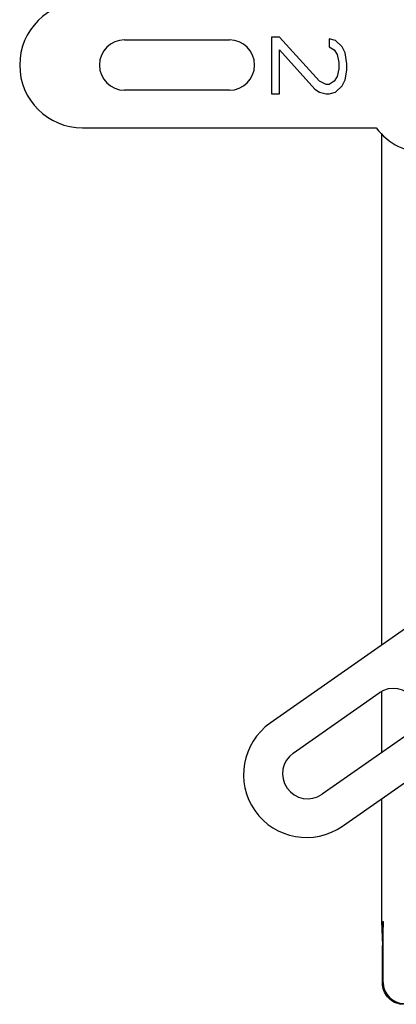
# Model space of a CAD drawing. Units: millimetres. Extents: x -26.7 to 26.7, y -24.5 to 24.5.
# Drawn here: x -26.7 to -17.7, y -22.4 to 1.1 of the extents above; entities that cross this region are included whole.
import ezdxf

# ---------------------------------------------------------------- set-up
doc = ezdxf.new("R2010")
doc.units = ezdxf.units.MM
doc.header["$LTSCALE"] = 16.335
doc.layers.get('0').update_dxf_attribs({"linetype": 'CONTINUOUS'})
doc.layers.add('ASSI', color=7, linetype='CONTINUOUS')
doc.layers.add('RACCORDO', color=7, linetype='CONTINUOUS')

msp = doc.modelspace()

# ---------------------------------------------------------------- linework, layer by layer
at = {"color": 7, "linetype": 'CONTINUOUS'}
for p, q in [((-20.692, 0.662), (-20.692, -0.688)), ((-20.501, 0.662), (-20.692, 0.662)), ((-19.543, -0.388), (-20.501, 0.662)), ((-19.313, 0.625), (-19.313, 0.437)), ((-19.16, 0.587), (-19.313, 0.625)), ((-19.007, 0.437), (-19.16, 0.587)), ((-20.501, -0.688), (-20.501, 0.362)), ((-20.501, 0.362), (-19.658, -0.575)), ((-19.313, 0.437), (-19.199, 0.362)), ((-19.199, 0.362), (-19.122, 0.25)), ((-19.122, 0.25), (-19.084, 0.062)), ((-18.93, 0.287), (-19.007, 0.437)), ((-18.892, 0.025), (-18.93, 0.287)), ((-19.084, 0.062), (-19.084, -0.088)), ((-18.892, -0.125), (-18.892, 0.025)), ((-19.084, -0.088), (-19.122, -0.275)), ((-18.93, -0.35), (-18.892, -0.125)), ((-19.39, -0.463), (-19.543, -0.388)), ((-19.313, -0.463), (-19.39, -0.463)), ((-19.199, -0.388), (-19.313, -0.463)), ((-19.122, -0.275), (-19.199, -0.388)), ((-19.007, -0.5), (-18.93, -0.35)), ((-20.692, -0.688), (-20.501, -0.688)), ((-19.658, -0.575), (-19.543, -0.65)), ((-19.543, -0.65), (-19.39, -0.688)), ((-19.39, -0.688), (-19.313, -0.688)), ((-19.313, -0.688), (-19.16, -0.65)), ((-19.16, -0.65), (-19.007, -0.5)), ((-18.068, -1.643), (-18.068, -13.837)), ((-18.068, -14.94), (-18.068, -16.4)), ((-18.068, -17.499), (-18.068, -20.423)), ((-18.068, -20.423), (-18.025, -20.423)), ((-18.068, -20.423), (-18.042, -21)), ((-18.025, -20.423), (-18.042, -21)), ((-18.025, -21.883), (-18.025, -20.423)), ((-18.042, -21.9), (-18.042, -21))]:
    msp.add_line(p, q, dxfattribs=at)
at = {"color": 250, "linetype": 'CONTINUOUS'}
msp.add_line((-18.042, -21.9), (-18.025, -21.883), dxfattribs=at)
at = {"color": 7, "linetype": 'CONTINUOUS'}
msp.add_lwpolyline([(-17.542, -22.4), (-17.585, -22.398), (-17.628, -22.393), (-17.671, -22.383), (-17.713, -22.37), (-17.754, -22.353), (-17.793, -22.333), (-17.83, -22.309), (-17.864, -22.283), (-17.896, -22.254), (-17.925, -22.222), (-17.951, -22.187), (-17.975, -22.151), (-17.995, -22.112), (-18.012, -22.071), (-18.025, -22.029), (-18.035, -21.986), (-18.04, -21.943), (-18.042, -21.9)], dxfattribs=at)
msp.add_ellipse((-17.525, -21.882), major_axis=(-0.354, -0.354), ratio=0.999695, start_param=-0.785246, end_param=0.785246, dxfattribs=at)
at = {"layer": 'ASSI', "color": 7, "linetype": 'CONTINUOUS'}
for p, q in [((-24.192, 0.6), (-21.692, 0.6)), ((-21.692, -0.6), (-24.192, -0.6)), ((-18.068, -1.643), (-18.068, -13.837)), ((-20.172, -16.408), (-18.124, -14.974)), ((-18.068, -14.94), (-18.068, -16.4)), ((-17.435, -15.957), (-19.483, -17.391)), ((-18.068, -17.499), (-18.068, -20.423)), ((-18.068, -20.423), (-18.025, -20.423)), ((-18.068, -20.423), (-18.042, -21)), ((-18.025, -20.423), (-18.042, -21)), ((-18.025, -21.883), (-18.025, -20.423)), ((-18.042, -21.9), (-18.042, -21))]:
    msp.add_line(p, q, dxfattribs=at)
at = {"layer": 'ASSI', "color": 250, "linetype": 'CONTINUOUS'}
msp.add_line((-18.042, -21.9), (-18.025, -21.883), dxfattribs=at)
at = {"layer": 'ASSI', "color": 7, "linetype": 'CONTINUOUS'}
msp.add_lwpolyline([(-17.542, -22.4), (-17.585, -22.398), (-17.628, -22.393), (-17.671, -22.383), (-17.713, -22.37), (-17.754, -22.353), (-17.793, -22.333), (-17.83, -22.309), (-17.864, -22.283), (-17.896, -22.254), (-17.925, -22.222), (-17.951, -22.187), (-17.975, -22.151), (-17.995, -22.112), (-18.012, -22.071), (-18.025, -22.029), (-18.035, -21.986), (-18.04, -21.943), (-18.042, -21.9)], dxfattribs=at)
for centre, start, end in [((-24.192, 0), 90, 270), ((-21.692, 0), 270, 90), ((-17.78, -15.466), 305, 125), ((-19.827, -16.9), 125, 305)]:
    msp.add_arc(centre, 0.6, start, end, dxfattribs=at)
msp.add_ellipse((-17.525, -21.882), major_axis=(-0.354, -0.354), ratio=0.999695, start_param=-0.785246, end_param=0.785246, dxfattribs=at)
at = {"layer": 'RACCORDO', "color": 7, "linetype": 'CONTINUOUS'}
for p, q in [((-25.192, -1.5), (-18.191, -1.5)), ((-14.987, -11.679), (-20.718, -15.692)), ((-18.997, -18.149), (-13.266, -14.136))]:
    msp.add_line(p, q, dxfattribs=at)
for centre, start, end in [((-25.192, 0), 90, 270), ((-16.991, -0.6), 216.8699, 270), ((-19.857, -16.921), 125, 305)]:
    msp.add_arc(centre, 1.5, start, end, dxfattribs=at)

doc.saveas('drawing.dxf')
